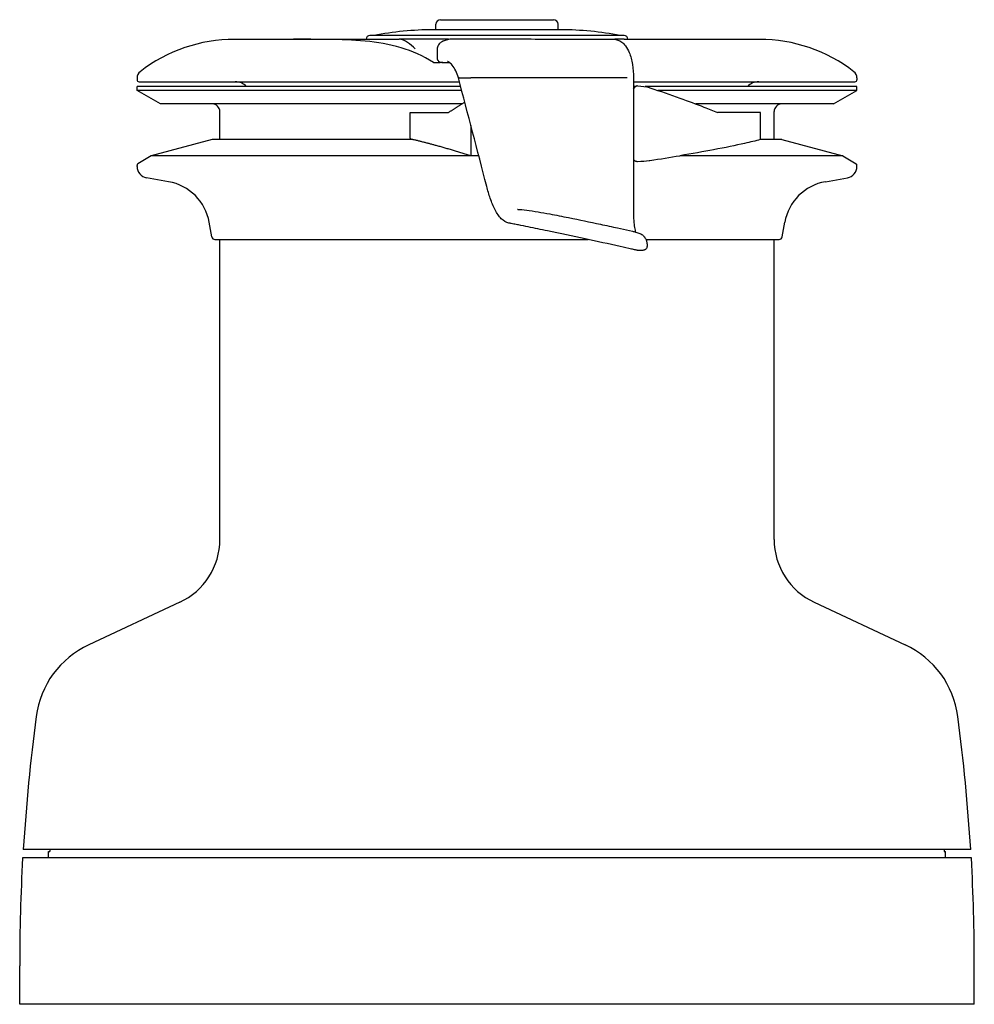
# Model space of a CAD drawing. Units: millimetres. Extents: x -386 to 443, y -337 to 358.
# Drawn here: x 182 to 430, y 102 to 358 of the extents above; entities that cross this region are included whole.
import ezdxf

# ---------------------------------------------------------------- set-up
doc = ezdxf.new("R2010")
doc.units = ezdxf.units.MM

msp = doc.modelspace()

# ---------------------------------------------------------------- linework, layer by layer
for p, q in [((290.185, 354.978), (290.185, 356.378)), ((291.385, 357.578), (320.705, 357.578)), ((321.905, 354.978), (321.905, 356.378)), ((339.045, 353.478), (273.045, 353.478)), ((322.645, 354.978), (289.445, 354.978)), ((237.895, 352.478), (253.174, 352.478)), ((253.291, 352.478), (253.174, 352.478)), ((253.291, 352.478), (280.64, 352.478)), ((286.753, 352.478), (280.64, 352.478)), ((293.423, 352.478), (286.753, 352.478)), ((338.508, 352.478), (336.651, 352.478)), ((339.062, 352.478), (338.508, 352.478)), ((339.062, 352.478), (374.195, 352.478)), ((290.492, 349.978), (290.492, 347.478)), ((289.531, 346.478), (291.264, 346.478)), ((291.983, 346.478), (291.264, 346.478)), ((291.983, 346.478), (293.662, 346.478)), ((212.545, 342.478), (212.545, 341.978)), ((296.605, 340.197), (212.545, 340.197)), ((212.545, 339.197), (212.545, 340.197)), ((213.045, 341.478), (296.269, 341.478)), ((296.021, 342.478), (296.007, 342.478)), ((296.231, 342.478), (296.021, 342.478)), ((296.231, 342.478), (299.287, 342.478)), ((301.103, 342.478), (299.287, 342.478)), ((324.583, 342.478), (301.103, 342.478)), ((339.859, 342.478), (324.583, 342.478)), ((341.517, 341.478), (399.045, 341.478)), ((341.973, 340.197), (341.518, 340.197)), ((341.518, 339.502), (341.897, 340.11)), ((399.545, 340.197), (344.555, 340.197)), ((399.545, 342.478), (399.545, 341.978)), ((399.545, 339.197), (399.545, 340.197)), ((296.867, 339.197), (212.545, 339.197)), ((218.607, 335.697), (212.545, 339.197)), ((399.545, 339.197), (347.854, 339.197)), ((393.482, 335.697), (399.545, 339.197)), ((296.914, 335.697), (218.607, 335.697)), ((393.482, 335.697), (357.71, 335.697)), ((234.045, 326.497), (234.045, 333.697)), ((283.524, 333.478), (283.972, 333.478)), ((283.524, 326.793), (283.524, 333.478)), ((283.972, 333.478), (293.417, 333.478)), ((374.414, 333.478), (363.352, 333.478)), ((374.482, 333.478), (374.414, 333.478)), ((374.482, 326.478), (374.482, 333.478)), ((378.045, 326.497), (378.045, 333.697)), ((299.245, 330.121), (299.245, 322.253)), ((232.045, 326.497), (216.195, 322.25)), ((283.998, 326.497), (232.045, 326.497)), ((380.045, 326.497), (374.482, 326.497)), ((380.045, 326.497), (395.895, 322.25)), ((216.195, 322.25), (212.78, 320.114)), ((301.305, 322.25), (216.195, 322.25)), ((301.304, 322.253), (299.245, 322.253)), ((395.895, 322.25), (353.512, 322.25)), ((395.895, 322.25), (399.31, 320.114)), ((212.545, 319.467), (212.545, 319.69)), ((341.519, 321.197), (341.897, 320.916)), ((399.545, 319.467), (399.545, 319.69)), ((220.741, 315.504), (215.024, 316.512)), ((391.348, 315.504), (397.066, 316.512)), ((311.435, 308.302), (311.397, 308.302)), ((231.957, 301.158), (231.287, 304.959)), ((380.132, 301.158), (380.803, 304.959)), ((337.367, 303.484), (341.213, 302.633)), ((232.745, 300.497), (329.704, 300.497)), ((234.045, 222.599), (234.045, 300.497)), ((344.737, 300.497), (379.345, 300.497)), ((378.045, 222.599), (378.045, 300.497)), ((343.165, 297.601), (343.129, 297.601)), ((223.652, 206.285), (199.978, 195.246)), ((388.438, 206.285), (412.111, 195.246)), ((429.097, 142.097), (182.992, 142.097)), ((189.545, 141.578), (189.885, 141.578)), ((189.545, 139.878), (189.545, 141.578)), ((189.879, 142.097), (189.879, 141.578)), ((422.204, 141.578), (422.545, 141.578)), ((422.21, 142.097), (422.21, 141.578)), ((422.545, 139.878), (422.545, 141.578)), ((429.275, 139.878), (182.814, 139.878)), ((182.045, 101.878), (182.045, 111.878)), ((430.045, 101.878), (430.045, 111.878)), ((430.045, 101.878), (182.045, 101.878))]:
    msp.add_line(p, q)
for centre, radius, start, end in [((291.385, 356.378), 1.2, 90, 180), ((320.705, 356.378), 1.2, 0, 90), ((273.045, 352.478), 1, 90, 180), ((289.951, 269.979), 85, 90.34315, 100.78536), ((289.445, 354.478), 0.5, 90, 90.34315), ((322.645, 354.478), 0.5, 89.65685, 90), ((322.139, 269.979), 85, 79.21464, 89.65685), ((339.045, 352.478), 1, 0, 90), ((237.895, 312.401), 40.076, 90, 127.82419), ((374.195, 312.401), 40.076, 52.17581, 90), ((214.545, 342.478), 2, 127.82419, 180), ((397.545, 342.478), 2, 0, 52.17581), ((213.045, 341.978), 0.5, 180, 270), ((238.045, 337.478), 4, 42.82411, 90), ((374.045, 337.478), 4, 90, 137.17589), ((399.045, 341.978), 0.5, 270, 0), ((232.045, 333.697), 2, 0, 90), ((380.045, 333.697), 2, 90, 180), ((213.045, 319.69), 0.5, 122.02519, 180), ((399.045, 319.69), 0.5, 0, 57.97481), ((215.545, 319.467), 3, 180, 260), ((396.545, 319.467), 3, 280, 0), ((218.484, 302.702), 13, 10, 80), ((393.605, 302.702), 13, 100, 170), ((232.745, 301.297), 0.8, 190, 270), ((379.345, 301.297), 0.8, 270, 350), ((216.045, 222.599), 18, 295, 0), ((396.045, 222.599), 18, 180, 245), ((210.121, 173.495), 24, 115, 172.53707), ((401.968, 173.495), 24, 7.46293, 65), ((692.004, 110.371), 510, 172.53707, 176.43345), ((-79.915, 110.371), 510, 3.56655, 7.46293), ((692.045, 111.878), 510, 176.85277, 180), ((-79.955, 111.878), 510, 0, 3.14723)]:
    msp.add_arc(centre, radius, start, end)
for points, knots in [([(289.531, 346.478), (286.884, 348.154), (284.053, 349.39), (278.089, 351.174), (274.951, 351.702), (268.622, 352.317), (265.432, 352.41), (259.171, 352.488), (256.1, 352.478), (253.174, 352.478)], [-5.5266802, -5.5266802, -5.5266802, -5.5266802, -4.1734405, -4.1734405, -2.7822937, -2.7822937, -1.3911468, -1.3911468, 0, 0, 0, 0]), ([(284.813, 349.978), (284.191, 350.547), (283.508, 351.177), (282.092, 352.143), (281.358, 352.478), (280.64, 352.478)], [0, 0, 0, 0, 0.3413975, 0.3413975, 0.682795, 0.682795, 0.682795, 0.682795]), ([(292.126, 352.046), (291.859, 351.924), (291.61, 351.775), (291.148, 351.413), (290.914, 351.168), (290.667, 350.747), (290.602, 350.598), (290.514, 350.291), (290.492, 350.134), (290.492, 349.978)], [-0.27134946, -0.27134946, -0.27134946, -0.27134946, -0.18711021, -0.18711021, -0.0935551, -0.0935551, -0.04677755, -0.04677755, 0, 0, 0, 0]), ([(292.126, 352.046), (292.859, 352.384), (293.694, 352.584), (294.722, 352.638), (294.908, 352.64), (295.095, 352.636)], [0, 0, 0, 0, 0.30234792, 0.30234792, 0.36862561, 0.36862561, 0.36862561, 0.36862561]), ([(295.095, 352.636), (295.097, 352.636), (295.098, 352.636), (295.103, 352.635), (295.106, 352.635), (295.113, 352.635), (295.117, 352.635), (295.127, 352.635), (295.133, 352.635), (295.15, 352.635), (295.162, 352.635), (295.198, 352.634), (295.223, 352.634), (295.32, 352.633), (295.392, 352.632), (295.68, 352.63), (295.896, 352.628), (296.758, 352.623), (297.405, 352.621), (299.995, 352.61), (301.943, 352.603), (309.761, 352.579), (315.667, 352.563), (323.974, 352.541), (326.496, 352.534), (330.235, 352.523), (331.48, 352.519), (333.33, 352.513), (333.945, 352.511), (334.862, 352.507), (335.166, 352.505), (335.62, 352.503), (335.771, 352.502), (335.996, 352.501), (336.071, 352.5), (336.183, 352.499), (336.221, 352.499), (336.278, 352.498), (336.298, 352.498), (336.328, 352.497), (336.339, 352.497), (336.356, 352.497), (336.362, 352.497), (336.374, 352.496), (336.38, 352.496), (336.386, 352.496)], [0, 0, 0, 0, 0.0013611, 0.0013611, 0.0026178, 0.0026178, 0.0039514, 0.0039514, 0.0058991, 0.0058991, 0.0093369, 0.0093369, 0.016842, 0.016842, 0.0384988, 0.0384988, 0.1034112, 0.1034112, 0.2981165, 0.2981165, 0.882495, 0.882495, 2.643574, 2.643574, 3.4199003, 3.4199003, 3.811318, 3.811318, 4.0075168, 4.0075168, 4.1056775, 4.1056775, 4.1547415, 4.1547415, 4.1792466, 4.1792466, 4.1914984, 4.1914984, 4.197693, 4.197693, 4.2009438, 4.2009438, 4.2027325, 4.2027325, 4.2046956, 4.2046956, 4.2046956, 4.2046956]), ([(336.386, 352.496), (336.746, 352.486), (337.096, 352.415), (337.792, 352.171), (338.135, 351.981), (338.823, 351.478), (339.149, 351.142), (339.829, 350.258), (340.143, 349.674), (340.78, 348.129), (341.058, 347.079), (341.423, 344.858), (341.517, 343.659), (341.517, 342.478)], [0, 0, 0, 0, 0.1238402, 0.1238402, 0.2665212, 0.2665212, 0.4488634, 0.4488634, 0.7092919, 0.7092919, 1.0765033, 1.0765033, 1.4309317, 1.4309317, 1.4309317, 1.4309317]), ([(290.492, 347.478), (290.492, 347.416), (290.501, 347.353), (290.536, 347.23), (290.562, 347.171), (290.602, 347.103), (290.609, 347.09), (290.617, 347.078)], [0, 0, 0, 0, 0.018651648, 0.018651648, 0.037303295, 0.037303295, 0.041450089, 0.041450089, 0.041450089, 0.041450089]), ([(290.617, 347.078), (290.68, 346.982), (290.764, 346.897), (291.002, 346.711), (291.188, 346.621), (291.583, 346.504), (291.791, 346.478), (291.983, 346.478)], [0.04145009, 0.04145009, 0.04145009, 0.04145009, 0.07460659, 0.07460659, 0.13291026, 0.13291026, 0.19121394, 0.19121394, 0.19121394, 0.19121394]), ([(293.272, 346.719), (293.244, 346.723), (293.216, 346.726), (293.185, 346.728), (293.178, 346.729), (293.169, 346.729), (293.167, 346.73), (293.165, 346.73), (293.165, 346.73), (293.165, 346.73)], [0.019414056, 0.019414056, 0.019414056, 0.019414056, 0.033715487, 0.033715487, 0.038247991, 0.038247991, 0.040640868, 0.040640868, 0.041847931, 0.041847931, 0.041847931, 0.041847931]), ([(296.007, 342.478), (295.825, 343.125), (295.585, 343.755), (295.04, 344.856), (294.729, 345.347), (294.26, 345.922), (294.108, 346.085), (293.823, 346.353), (293.688, 346.463), (293.465, 346.617), (293.372, 346.671), (293.264, 346.724), (293.233, 346.736), (293.226, 346.738), (293.226, 346.738), (293.226, 346.738)], [0, 0, 0, 0, 0.2028916, 0.2028916, 0.3980308, 0.3980308, 0.48779627, 0.48779627, 0.56990426, 0.56990426, 0.63633822, 0.63633822, 0.67851407, 0.67851407, 0.68296705, 0.68296705, 0.68296705, 0.68296705]), ([(342.568, 340.399), (342.56, 340.399), (342.553, 340.399), (342.485, 340.399), (342.416, 340.391), (342.282, 340.361), (342.217, 340.339), (342.102, 340.288), (342.045, 340.254), (341.954, 340.183), (341.919, 340.145), (341.897, 340.11)], [0.079181595, 0.079181595, 0.079181595, 0.079181595, 0.081549289, 0.081549289, 0.101088606, 0.101088606, 0.120627923, 0.120627923, 0.141863251, 0.141863251, 0.163098579, 0.163098579, 0.163098579, 0.163098579]), ([(342.568, 340.399), (343.691, 340.365), (344.754, 340.207), (345.668, 339.923), (345.709, 339.91), (345.75, 339.896)], [4.81349447, 4.81349447, 4.81349447, 4.81349447, 5.17889797, 5.17889797, 5.19619609, 5.19619609, 5.19619609, 5.19619609]), ([(353.53, 337.231), (355.768, 336.431), (357.864, 335.649), (361.052, 334.411), (362.236, 333.937), (363.352, 333.478)], [4.2492315, 4.2492315, 4.2492315, 4.2492315, 5.2959096, 5.2959096, 5.9700603, 5.9700603, 5.9700603, 5.9700603]), ([(283.524, 326.793), (283.524, 326.775), (283.527, 326.758), (283.562, 326.674), (283.647, 326.613), (283.828, 326.542), (283.895, 326.521), (283.972, 326.503)], [1.28577696, 1.28577696, 1.28577696, 1.28577696, 1.30556045, 1.30556045, 1.38433743, 1.38433743, 1.41999543, 1.41999543, 1.41999543, 1.41999543]), ([(374.414, 326.425), (373.275, 326.119), (371.904, 325.784), (368.037, 324.915), (365.309, 324.36), (359.709, 323.309), (356.776, 322.791), (353.53, 322.253)], [23.6806642, 23.6806642, 23.6806642, 23.6806642, 24.9155071, 24.9155071, 26.7177467, 26.7177467, 28.2805759, 28.2805759, 28.2805759, 28.2805759]), ([(374.481, 326.478), (374.481, 326.466), (374.476, 326.456), (374.454, 326.438), (374.437, 326.431), (374.414, 326.425)], [0.813026124, 0.813026124, 0.813026124, 0.813026124, 0.837608378, 0.837608378, 0.862694941, 0.862694941, 0.862694941, 0.862694941]), ([(341.897, 320.916), (341.919, 320.9), (341.955, 320.882), (342.047, 320.849), (342.104, 320.834), (342.219, 320.81), (342.285, 320.799), (342.419, 320.786), (342.487, 320.782), (342.553, 320.782), (342.56, 320.782), (342.568, 320.782)], [0.152834701, 0.152834701, 0.152834701, 0.152834701, 0.172260398, 0.172260398, 0.191686096, 0.191686096, 0.210724267, 0.210724267, 0.229762439, 0.229762439, 0.232126219, 0.232126219, 0.232126219, 0.232126219]), ([(342.568, 320.782), (343.663, 320.798), (344.713, 320.868), (345.642, 320.999), (345.696, 321.007), (345.75, 321.015)], [4.54127767, 4.54127767, 4.54127767, 4.54127767, 4.89661769, 4.89661769, 4.91889077, 4.91889077, 4.91889077, 4.91889077]), ([(309.13, 304.765), (308.43, 304.906), (307.758, 305.295), (306.583, 306.464), (306.033, 307.258), (305.084, 309.094), (304.665, 310.11), (303.962, 312.181), (303.658, 313.24), (303.383, 314.293)], [0, 0, 0, 0, 0.4295661, 0.4295661, 0.8440115, 0.8440115, 1.2065403, 1.2065403, 1.5330124, 1.5330124, 1.5330124, 1.5330124]), ([(311.435, 308.302), (312.067, 308.302), (312.815, 308.233), (314.63, 308), (315.663, 307.84), (317.709, 307.496), (318.733, 307.312), (321.38, 306.821), (323.028, 306.499), (327.441, 305.614), (330.212, 305.033), (334.423, 304.13), (335.905, 303.807), (337.367, 303.484)], [0, 0, 0, 0, 0.3743606, 0.3743606, 0.721926, 0.721926, 1.0399645, 1.0399645, 1.5397803, 1.5397803, 2.3906924, 2.3906924, 2.8583428, 2.8583428, 2.8583428, 2.8583428]), ([(342.489, 297.672), (342.486, 297.673), (342.482, 297.674), (342.475, 297.675), (342.47, 297.676), (342.454, 297.68), (342.442, 297.683), (342.393, 297.694), (342.357, 297.702), (342.211, 297.735), (342.102, 297.759), (341.666, 297.858), (341.339, 297.932), (340.026, 298.228), (339.036, 298.449), (335.054, 299.336), (332.018, 299.999), (325.719, 301.354), (322.444, 302.045), (317.492, 303.071), (315.826, 303.413), (313.321, 303.922), (312.484, 304.092), (311.227, 304.345), (310.808, 304.429), (310.179, 304.555), (309.969, 304.597), (309.655, 304.66), (309.55, 304.681), (309.392, 304.713), (309.34, 304.723), (309.261, 304.739), (309.235, 304.744), (309.196, 304.752), (309.183, 304.755), (309.163, 304.759), (309.156, 304.76), (309.147, 304.762), (309.143, 304.763), (309.137, 304.764), (309.133, 304.765), (309.13, 304.765)], [0, 0, 0, 0, 0.0010853, 0.0010853, 0.002404, 0.002404, 0.0063589, 0.0063589, 0.0182208, 0.0182208, 0.0538055, 0.0538055, 0.1605604, 0.1605604, 0.4808575, 0.4808575, 1.4426394, 1.4426394, 2.4579855, 2.4579855, 2.9700071, 2.9700071, 3.226573, 3.226573, 3.3549283, 3.3549283, 3.4191167, 3.4191167, 3.4512132, 3.4512132, 3.4672623, 3.4672623, 3.4752874, 3.4752874, 3.4793011, 3.4793011, 3.4813108, 3.4813108, 3.4823208, 3.4823208, 3.4833528, 3.4833528, 3.4833528, 3.4833528]), ([(341.521, 306.514), (341.521, 305.805), (341.561, 305.084), (341.676, 304.131), (341.719, 303.848), (341.851, 303.147), (341.955, 302.746), (342.06, 302.43)], [0, 0, 0, 0, 0.2126899, 0.2126899, 0.30656098, 0.30656098, 0.46056469, 0.46056469, 0.46056469, 0.46056469]), ([(341.213, 302.633), (341.499, 302.57), (341.775, 302.505), (342.243, 302.383), (342.444, 302.325), (342.832, 302.202), (343.011, 302.137), (343.347, 301.99), (343.507, 301.908), (343.856, 301.674), (344.047, 301.516), (344.406, 301.103), (344.576, 300.849), (344.818, 300.324), (344.904, 300.057), (344.97, 299.721), (344.98, 299.656), (344.994, 299.559), (344.998, 299.526), (345.004, 299.476), (345.006, 299.46), (345.008, 299.435), (345.009, 299.427), (345.011, 299.41), (345.012, 299.402), (345.013, 299.395)], [0, 0, 0, 0, 0.09066689, 0.09066689, 0.17509534, 0.17509534, 0.27675055, 0.27675055, 0.37619344, 0.37619344, 0.47872964, 0.47872964, 0.57936703, 0.57936703, 0.66247298, 0.66247298, 0.68208451, 0.68208451, 0.69203477, 0.69203477, 0.6970688, 0.6970688, 0.69962601, 0.69962601, 0.70226088, 0.70226088, 0.70226088, 0.70226088]), ([(345.013, 299.395), (345.021, 299.318), (345.026, 299.239), (345.028, 299.075), (345.026, 298.989), (345.02, 298.847), (345.018, 298.792), (345.015, 298.736)], [0, 0, 0, 0, 0.023280548, 0.023280548, 0.049745683, 0.049745683, 0.066506384, 0.066506384, 0.066506384, 0.066506384]), ([(345.015, 298.736), (345.014, 298.713), (345.013, 298.691), (345.007, 298.622), (345.001, 298.575), (344.978, 298.459), (344.957, 298.39), (344.882, 298.207), (344.811, 298.103), (344.686, 297.967), (344.631, 297.922), (344.512, 297.838), (344.451, 297.806), (344.293, 297.735), (344.206, 297.709), (343.838, 297.621), (343.559, 297.601), (343.165, 297.601)], [0, 0, 0, 0, 0.00771615, 0.00771615, 0.02415369, 0.02415369, 0.04886417, 0.04886417, 0.09458185, 0.09458185, 0.13083436, 0.13083436, 0.17942201, 0.17942201, 0.26822062, 0.26822062, 0.55868572, 0.55868572, 0.55868572, 0.55868572])]:
    msp.add_open_spline(points, degree=3, knots=knots)
for points in [[(339.062, 352.478), (338.185, 352.478), (337.381, 352.479), (336.677, 352.475)], [(303.383, 314.293), (300.931, 323.69), (298.47, 333.084), (296.007, 342.478)], [(341.517, 342.478), (341.519, 330.49), (341.52, 318.502), (341.521, 306.514)], [(345.75, 339.896), (348.447, 339.009), (351.054, 338.116), (353.53, 337.231)], [(345.75, 321.015), (348.44, 321.426), (351.052, 321.841), (353.53, 322.253)], [(343.129, 297.601), (342.916, 297.601), (342.7, 297.624), (342.489, 297.672)]]:
    msp.add_open_spline(points, degree=3)
for points, weights in [([(293.417, 333.478), (295.482, 334.758), (297.658, 336.182)], [1, 1.00094276133, 1.00050030264]), ([(299.245, 322.253), (290.909, 324.831), (283.972, 326.503)], [1, 1.01305343397, 1.00621977377])]:
    msp.add_rational_spline(points, weights, degree=2)

doc.saveas('drawing.dxf')
